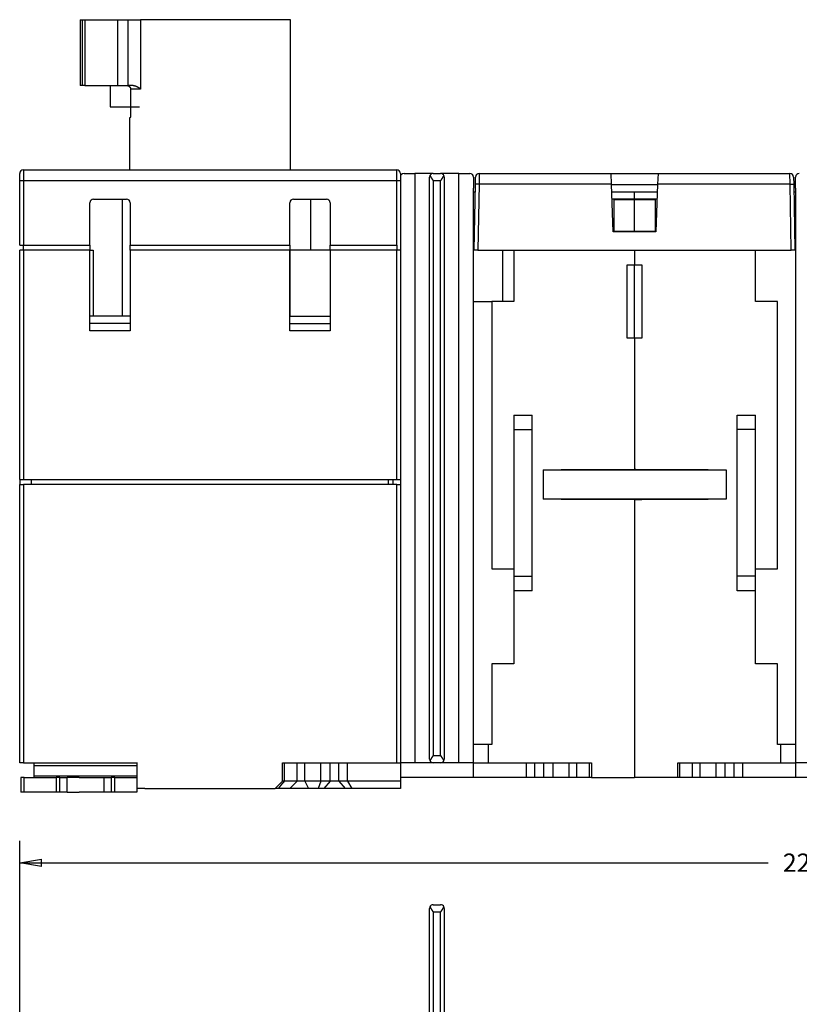
# Model space of a CAD drawing. Extents: x 75 to 589, y 12 to 402.
# Drawn here: x 267 to 374, y 267 to 402 of the extents above; entities that cross this region are included whole.
import ezdxf

# ---------------------------------------------------------------- set-up
doc = ezdxf.new("R2010")
doc.units = 0
doc.layers.add('204', color=7, linetype='CONTINUOUS')
doc.layers.add('5', color=7, linetype='CONTINUOUS')
doc.styles.get("Standard").update_dxf_attribs({"font": 'monotxt.shx'})
doc.dimstyles.new('DSTYLE1', dxfattribs={"dimtxt": 2.5, "dimasz": 3, "dimexe": 3, "dimexo": 0, "dimgap": 2, "dimtad": 0, "dimrnd": 0.1, "dimzin": 3, "dimcen": 0.09, "dimazin": 3, "dimtp": 1, "dimtm": 1, "dimtfac": 1, "dimtofl": 0, "dimtmove": 0, "dimatfit": 3})

# ---------------------------------------------------------------- blocks, each defined once
blk = doc.blocks.new('_AH1')
at = {"color": 0, "linetype": 'CONTINUOUS'}
for p, q in [((-1, 0.166667), (0, 0)), ((-1, 0.166667), (-1, -0.166667)), ((0, 0), (-1, -0.166667)), ((0, 0), (-1, 0))]:
    blk.add_line(p, q, dxfattribs=at)
blk = doc.blocks.new('*D3450')
at = {"layer": '5', "color": 1, "linetype": 'CONTINUOUS'}
for p, q in [((267.46493, 214.92235), (267.46493, 289.61623)), ((488.46493, 178.6939), (488.46493, 289.61623)), ((267.46493, 286.61623), (369.71493, 286.61623)), ((488.46493, 286.61623), (386.21493, 286.61623))]:
    blk.add_line(p, q, dxfattribs=at)
at = {"layer": '5', "color": 1, "xscale": 3, "yscale": 3, "zscale": 3, "rotation": 180}
blk.add_blockref('_AH1', (267.46493, 286.61623), dxfattribs=at)
at = {"layer": '5', "color": 1, "xscale": 3, "yscale": 3, "zscale": 3}
blk.add_blockref('_AH1', (488.46493, 286.61623), dxfattribs=at)
at = {"layer": '5', "color": 1, "linetype": 'CONTINUOUS'}
blk.add_text('221,0', height=2.5, dxfattribs=at).set_placement((371.71493, 285.36623))

msp = doc.modelspace()

# ---------------------------------------------------------------- linework, layer by layer
at = {"layer": '204', "color": 40, "linetype": 'CONTINUOUS'}
for p, q in [((275.71493, 401.76588), (276.04742, 401.76588)), ((275.71493, 401.76588), (275.71493, 392.76588)), ((276.04742, 401.76588), (276.35694, 401.76588)), ((276.04742, 392.76588), (276.04742, 401.76588)), ((276.35694, 401.76588), (280.81493, 401.76588)), ((276.35694, 401.76588), (276.35694, 392.76588)), ((280.81493, 401.76588), (282.26493, 401.76588)), ((280.81493, 401.76588), (280.81493, 392.76588)), ((282.26493, 401.76588), (283.98801, 401.76588)), ((282.26493, 392.76588), (282.26493, 401.76588)), ((304.46493, 401.76588), (283.98801, 401.76588)), ((283.98801, 401.76588), (283.98801, 392.26588)), ((304.46493, 381.26588), (304.46493, 401.76589)), ((276.04742, 392.76588), (275.71493, 392.76588)), ((276.35694, 392.76588), (276.04742, 392.76588)), ((276.35694, 392.76588), (280.81493, 392.76588)), ((279.81493, 392.76588), (279.81493, 389.86588)), ((280.81493, 392.76588), (282.26493, 392.76588)), ((282.98447, 392.76588), (282.26493, 392.76588)), ((282.61847, 392.26588), (282.61847, 388.86588)), ((283.98801, 392.26588), (282.61847, 392.26588)), ((279.81493, 389.86588), (282.61847, 389.86588)), ((279.81493, 389.86588), (283.81493, 389.86588)), ((282.54336, 388.36588), (282.46493, 388.36588)), ((282.46493, 388.36586), (282.46493, 381.26588)), ((267.46493, 379.76588), (267.46493, 380.76588)), ((267.96493, 381.26588), (318.96493, 381.26588)), ((267.96493, 381.26588), (267.96493, 379.76588)), ((318.96493, 379.76588), (318.96493, 381.26588)), ((319.46493, 380.76588), (319.46493, 379.76588)), ((319.96757, 380.76588), (321.46493, 380.76588)), ((323.96493, 380.76588), (321.46493, 380.76588)), ((321.46493, 380.76588), (321.46493, 300.26588)), ((323.96493, 380.76588), (324.96493, 380.76588)), ((327.46493, 380.76588), (324.96493, 380.76588)), ((327.46493, 380.76588), (328.96229, 380.76588)), ((327.46493, 300.26588), (327.46493, 380.76588)), ((330.23954, 380.76587), (330.22239, 379.29204)), ((330.23956, 380.76588), (348.26493, 380.76588)), ((348.3164, 379.29206), (348.2649, 380.76679)), ((348.26493, 380.76588), (354.66493, 380.76588)), ((354.66493, 380.76588), (354.61346, 379.29204)), ((354.66493, 380.76588), (372.6903, 380.76588)), ((372.70744, 379.29204), (372.69029, 380.76587)), ((267.46493, 370.96588), (267.46493, 379.76588)), ((267.96493, 379.76588), (267.46493, 379.76588)), ((318.96493, 379.76588), (267.96493, 379.76588)), ((267.96493, 379.76588), (267.96493, 370.96588)), ((318.96493, 370.96588), (318.96493, 379.76588)), ((319.46493, 379.76588), (318.96493, 379.76588)), ((319.46493, 379.76588), (319.46493, 370.96588)), ((323.46493, 300.76588), (323.46493, 380.26588)), ((323.96493, 379.76588), (323.96493, 301.26588)), ((324.96493, 379.76588), (323.96493, 379.76588)), ((324.96493, 301.26588), (324.96493, 379.76588)), ((325.46493, 380.26588), (325.46493, 300.76588)), ((329.46493, 380.26588), (329.46493, 378.76588)), ((329.56493, 370.26588), (329.72248, 379.29206)), ((329.72248, 379.29206), (329.73963, 380.27461)), ((330.22241, 379.29206), (330.06485, 370.26588)), ((348.3164, 379.29206), (330.22241, 379.29206)), ((348.54429, 372.76588), (348.3164, 379.29206)), ((354.61346, 379.29206), (354.38556, 372.76588)), ((372.70745, 379.29206), (354.61346, 379.29206)), ((372.865, 370.26588), (372.70745, 379.29206)), ((373.19023, 380.27461), (373.20738, 379.29206)), ((373.19559, 379.96588), (373.19561, 379.96588)), ((373.20738, 379.29206), (373.36493, 370.26588)), ((373.46493, 378.76588), (373.46493, 380.26588)), ((329.46493, 302.76588), (329.46493, 378.76588)), ((329.46493, 378.26588), (329.70458, 378.26588)), ((329.70457, 378.26588), (329.70458, 378.26588)), ((348.31731, 379.26588), (354.61255, 379.26588)), ((348.35222, 378.26588), (351.46493, 378.26588)), ((351.46493, 377.30335), (351.46493, 378.26588)), ((351.46493, 378.26588), (354.57761, 378.26588)), ((373.2253, 378.26588), (373.46493, 378.26588)), ((373.46493, 378.76588), (373.46493, 302.76588)), ((277.06493, 370.96588), (277.06493, 376.76588)), ((277.56493, 377.26588), (282.06493, 377.26588)), ((281.50775, 361.26588), (281.50775, 377.26588)), ((282.56493, 376.76588), (282.56493, 370.96588)), ((304.36493, 370.96588), (304.36493, 376.76588)), ((304.86493, 377.26588), (309.36493, 377.26588)), ((307.21493, 370.26588), (307.21493, 377.26587)), ((309.86493, 376.76588), (309.86493, 370.96588)), ((348.38584, 377.30335), (351.46493, 377.30335)), ((348.66493, 372.88068), (348.66493, 377.14851)), ((351.46493, 377.14851), (348.66493, 377.14851)), ((351.46493, 377.14851), (351.46493, 377.30335)), ((351.46493, 377.30335), (354.54401, 377.30335)), ((351.46493, 372.88068), (351.46493, 377.14851)), ((354.26493, 377.14851), (351.46493, 377.14851)), ((354.26493, 377.14851), (354.26493, 372.88068)), ((354.38556, 372.76588), (348.54429, 372.76588)), ((348.66493, 372.88068), (351.46493, 372.88068)), ((351.46493, 372.76589), (351.46493, 372.88068)), ((351.46493, 372.88068), (354.26493, 372.88068)), ((267.46493, 370.96588), (267.96493, 370.96588)), ((267.46493, 338.96588), (267.46493, 370.26588)), ((267.96493, 370.26588), (267.46493, 370.26588)), ((267.96493, 370.26588), (267.96493, 370.96588)), ((267.96493, 370.96588), (277.06493, 370.96588)), ((277.06493, 370.26588), (267.96493, 370.26588)), ((267.96493, 370.26588), (267.96493, 338.96588)), ((277.0649, 370.26588), (277.49277, 370.26588)), ((277.06493, 370.96588), (277.06493, 370.26588)), ((277.06493, 359.26588), (277.06493, 370.26588)), ((277.49277, 370.26588), (277.49277, 361.26588)), ((282.56493, 370.26588), (282.56493, 370.96588)), ((282.56493, 370.96588), (304.36493, 370.96588)), ((282.56493, 370.26588), (282.56493, 359.26588)), ((304.36493, 370.26588), (282.56493, 370.26588)), ((304.36493, 370.96588), (304.36493, 370.26588)), ((304.36493, 359.26588), (304.36493, 370.26588)), ((309.86493, 370.26588), (304.42725, 370.26588)), ((304.42725, 361.26588), (304.42725, 370.26588)), ((309.86493, 370.26588), (309.86493, 370.96588)), ((309.86493, 370.96588), (318.96493, 370.96588)), ((309.86493, 370.26588), (309.86493, 359.26588)), ((318.96493, 370.26588), (309.86493, 370.26588)), ((318.96493, 370.96588), (318.96493, 370.26588)), ((319.46493, 370.26588), (318.96493, 370.26588)), ((318.96493, 338.96588), (318.96493, 370.26588)), ((319.46493, 370.96588), (319.46493, 370.26588)), ((319.46493, 370.26588), (319.46493, 338.96588)), ((329.56495, 370.26588), (329.46493, 370.26588)), ((330.06485, 370.26588), (329.56508, 370.26588)), ((330.06485, 370.26588), (372.865, 370.26588)), ((333.46493, 363.26588), (333.46493, 370.26588)), ((334.96493, 370.26588), (334.96493, 363.26588)), ((351.46493, 370.26588), (351.46493, 368.26588)), ((367.96493, 363.26588), (367.96493, 370.26588)), ((373.36493, 370.26588), (372.865, 370.26588)), ((350.46493, 368.26588), (351.46493, 368.26588)), ((350.46493, 358.26588), (350.46493, 368.26588)), ((351.46493, 368.26588), (352.46493, 368.26588)), ((351.46493, 358.26588), (351.46493, 368.26585)), ((352.46493, 368.26588), (352.46493, 358.26588)), ((329.46493, 363.26588), (331.96495, 363.26588)), ((334.96493, 363.26588), (331.96493, 363.26588)), ((331.96493, 363.26588), (331.96493, 326.76588)), ((370.96493, 363.26588), (367.96493, 363.26588)), ((370.96493, 326.76588), (370.96493, 363.26588)), ((282.56492, 361.26588), (277.06493, 361.26588)), ((304.36491, 361.26588), (309.86493, 361.26588)), ((282.56492, 360.26588), (277.06493, 360.26588)), ((282.56493, 359.26588), (277.06493, 359.26588)), ((304.36493, 360.26588), (309.86493, 360.26588)), ((309.86493, 359.26588), (304.36493, 359.26588)), ((351.46493, 358.26588), (350.46493, 358.26588)), ((351.46493, 358.26588), (351.46493, 340.31588)), ((352.46493, 358.26588), (351.46493, 358.26588)), ((334.96493, 347.76588), (334.96493, 345.76588)), ((334.96493, 347.76588), (337.46493, 347.76588)), ((337.46493, 345.76588), (337.46493, 347.76588)), ((365.46493, 345.76588), (365.46493, 347.76588)), ((365.46493, 347.76588), (367.96493, 347.76588)), ((367.96493, 345.76588), (367.96493, 347.76588)), ((334.96493, 345.76588), (334.96493, 325.76588)), ((334.96493, 345.76588), (337.46493, 345.76588)), ((337.46493, 325.76588), (337.46493, 345.76588)), ((365.46493, 325.76588), (365.46493, 345.76588)), ((367.96493, 345.76588), (365.46493, 345.76588)), ((367.96493, 325.76588), (367.96493, 345.76588)), ((341.41493, 340.26588), (341.41493, 340.31588)), ((341.41493, 340.31588), (351.46493, 340.31588)), ((351.64992, 340.29702), (341.41493, 340.29702)), ((351.46493, 340.31588), (361.51493, 340.31588)), ((352.46493, 340.31588), (352.46493, 340.26588)), ((361.51493, 340.31588), (361.51493, 340.26588)), ((267.46493, 338.96588), (267.96493, 338.96588)), ((267.46493, 338.96588), (267.46493, 338.26588)), ((267.96493, 338.96588), (318.96493, 338.96588)), ((269.06493, 338.26588), (269.06493, 338.96589)), ((317.86493, 338.26588), (317.86493, 338.96589)), ((318.46493, 338.26588), (318.46493, 338.96589)), ((318.96493, 338.96588), (319.46493, 338.96588)), ((319.46493, 338.96588), (319.46493, 338.26588)), ((338.96493, 340.26588), (338.96493, 336.26588)), ((338.96493, 340.26588), (363.96493, 340.26588)), ((363.96493, 340.26588), (363.96493, 336.26588)), ((267.46493, 338.26588), (267.96493, 338.26588)), ((267.46493, 300.26588), (267.46493, 338.26588)), ((318.96493, 338.26588), (267.96493, 338.26588)), ((267.96493, 338.26588), (267.96493, 300.26588)), ((318.96493, 338.26588), (319.46493, 338.26588)), ((318.96493, 300.26588), (318.96493, 338.26588)), ((319.46493, 338.26588), (319.46493, 300.26588)), ((363.96493, 336.26588), (338.96493, 336.26588)), ((341.41493, 336.21588), (341.41493, 336.26588)), ((351.46493, 336.21631), (351.46493, 336.26587)), ((352.46493, 336.26587), (352.46493, 336.2167)), ((361.51493, 336.26587), (361.51493, 336.21588)), ((351.46493, 336.21588), (341.41493, 336.21588)), ((351.46493, 336.21631), (351.46493, 336.21588)), ((361.51493, 336.21588), (351.46493, 336.21588)), ((351.46493, 336.21588), (351.46493, 298.26588)), ((361.51493, 336.2167), (361.51493, 336.2167)), ((331.96493, 326.76588), (334.96493, 326.76588)), ((334.96493, 325.76588), (334.96493, 323.76588)), ((334.96493, 325.76588), (337.46493, 325.76588)), ((337.46493, 323.76588), (337.46493, 325.76588)), ((365.46493, 323.76588), (365.46493, 325.76588)), ((367.96493, 325.76588), (365.46493, 325.76588)), ((367.96493, 326.76588), (370.96493, 326.76588)), ((367.96493, 323.76588), (367.96493, 325.76588)), ((334.96493, 323.76588), (334.96493, 313.76588)), ((337.46493, 323.76588), (334.96493, 323.76588)), ((367.96493, 323.76588), (365.46493, 323.76588)), ((367.96493, 313.76588), (367.96493, 323.76588)), ((334.96493, 313.76588), (331.96493, 313.76588)), ((331.96493, 313.76588), (331.96493, 302.76588)), ((370.96493, 313.76588), (367.96493, 313.76588)), ((370.96493, 302.76588), (370.96493, 313.76588)), ((331.46493, 302.76588), (329.46493, 302.76588)), ((329.46493, 300.26588), (329.46493, 302.76588)), ((331.96493, 302.76588), (331.46493, 302.76588)), ((331.46493, 302.76588), (331.46493, 300.26588)), ((371.46493, 302.76588), (370.96493, 302.76588)), ((373.46493, 302.76588), (371.46493, 302.76588)), ((371.46493, 300.26588), (371.46493, 302.76588)), ((373.46493, 302.76588), (373.46493, 300.26588)), ((267.96493, 300.26588), (267.46493, 300.26588)), ((267.96493, 300.26588), (283.56493, 300.26588)), ((269.46493, 299.84911), (269.46493, 300.26588)), ((277.31374, 300.26588), (279.31455, 300.26588)), ((280.80054, 300.26588), (283.46493, 300.26588)), ((283.46493, 300.26588), (283.46493, 299.84911)), ((303.36493, 297.76588), (303.36493, 300.26588)), ((303.36493, 300.26588), (318.96493, 300.26588)), ((303.63708, 297.76588), (303.63708, 300.26588)), ((305.36493, 297.76588), (305.36493, 300.26588)), ((306.41493, 297.76588), (306.41493, 300.26588)), ((308.5982, 297.76588), (308.5982, 300.26588)), ((309.85871, 297.76588), (309.85871, 300.26588)), ((311.07115, 297.76588), (311.07115, 300.26588)), ((312.25471, 297.76588), (312.25471, 300.26588)), ((318.96493, 300.26588), (319.46493, 300.26588)), ((321.46493, 300.26588), (319.46493, 300.26588)), ((319.46493, 300.26588), (319.46493, 297.76588)), ((323.96493, 300.26588), (321.46493, 300.26588)), ((323.96493, 301.26588), (324.96493, 301.26588)), ((324.96493, 300.26588), (323.96493, 300.26588)), ((327.46493, 300.26588), (324.96493, 300.26588)), ((329.46493, 300.26588), (327.46493, 300.26588)), ((329.46493, 298.26588), (329.46493, 300.26588)), ((329.46493, 300.26588), (331.46493, 300.26588)), ((331.46493, 300.26588), (345.56493, 300.26588)), ((336.67514, 300.26588), (336.67514, 298.26588)), ((337.85871, 298.26588), (337.85871, 300.26588)), ((339.07115, 298.26588), (339.07115, 300.26588)), ((340.33166, 298.26588), (340.33166, 300.26588)), ((342.51493, 298.26588), (342.51493, 300.26588)), ((343.56493, 298.26588), (343.56493, 300.26588)), ((345.29278, 298.26588), (345.29278, 300.26588)), ((345.56493, 300.26588), (345.56493, 298.26588)), ((357.36493, 298.26588), (357.36493, 300.26588)), ((357.36493, 300.26588), (371.46493, 300.26588)), ((357.63708, 298.26588), (357.63708, 300.26588)), ((359.36493, 298.26588), (359.36493, 300.26588)), ((360.41493, 298.26588), (360.41493, 300.26588)), ((362.5982, 298.26588), (362.5982, 300.26588)), ((363.85871, 298.26588), (363.85871, 300.26588)), ((365.07115, 298.26588), (365.07115, 300.26588)), ((366.25471, 298.26588), (366.25471, 300.26588)), ((371.46493, 300.26588), (373.46493, 300.26588)), ((375.46493, 300.26588), (373.46493, 300.26588)), ((373.46493, 300.26588), (373.46493, 298.26588)), ((269.46493, 298.47427), (269.46493, 299.84911)), ((272.35225, 299.84911), (269.46493, 299.84911)), ((278.4346, 299.84911), (272.35225, 299.84911)), ((283.46493, 299.84911), (278.43461, 299.84911)), ((283.46493, 299.84911), (283.46493, 298.47427)), ((267.62674, 298.26588), (267.62674, 296.26588)), ((268.0612, 298.26588), (267.62674, 298.26588)), ((268.0612, 296.26588), (268.0612, 298.26588)), ((268.0612, 298.26588), (270.34213, 298.26588)), ((269.46493, 298.26588), (269.46493, 298.47427)), ((269.46493, 298.47427), (270.98065, 298.47427)), ((270.34156, 298.26588), (272.46493, 298.26588)), ((270.98065, 298.47427), (277.06299, 298.47427)), ((272.96493, 298.26588), (272.46493, 298.26588)), ((272.46493, 298.26588), (272.46493, 296.26588)), ((272.96493, 298.26588), (273.96493, 298.26588)), ((272.96493, 296.26588), (272.96493, 298.26588)), ((273.96493, 296.26588), (273.96493, 298.26588)), ((275.59715, 298.26588), (273.96495, 298.26588)), ((275.59715, 298.26588), (278.96493, 298.26588)), ((277.063, 298.47427), (283.46493, 298.47427)), ((278.96493, 298.26588), (278.96493, 296.26588)), ((278.96493, 298.26588), (279.96493, 298.26588)), ((280.46493, 298.26588), (279.96493, 298.26588)), ((279.96493, 298.26588), (279.96493, 296.26588)), ((280.46493, 298.26588), (283.46493, 298.26588)), ((280.46493, 296.26588), (280.46493, 298.26588)), ((283.46493, 298.47427), (283.46493, 298.26588)), ((283.46493, 298.26588), (283.46493, 296.26588)), ((302.36493, 296.76588), (303.36493, 297.76588)), ((303.63708, 297.76588), (303.36494, 297.76588)), ((305.36493, 297.76588), (303.63708, 297.76588)), ((305.36493, 297.76588), (304.36493, 296.76588)), ((306.41493, 297.76588), (305.36493, 297.76588)), ((308.5982, 297.76588), (306.41493, 297.76588)), ((306.41493, 297.76588), (306.91493, 296.76588)), ((308.5982, 297.76588), (308.23217, 296.76588)), ((309.85871, 297.76588), (308.5982, 297.76588)), ((309.85871, 297.76588), (308.99269, 296.76588)), ((311.07115, 297.76588), (309.85871, 297.76588)), ((312.25471, 297.76588), (311.07115, 297.76588)), ((311.07115, 297.76588), (311.93717, 296.76588)), ((319.46493, 297.76588), (312.25471, 297.76588)), ((312.25471, 297.76588), (312.83206, 296.76588)), ((329.46493, 298.26588), (319.46493, 298.26588)), ((319.46493, 297.76588), (319.46493, 296.76588)), ((336.67514, 298.26588), (329.46493, 298.26588)), ((337.85871, 298.26588), (336.67514, 298.26588)), ((339.07115, 298.26588), (337.85871, 298.26588)), ((340.33166, 298.26588), (339.07115, 298.26588)), ((342.51493, 298.26588), (340.33166, 298.26588)), ((343.56493, 298.26588), (342.51493, 298.26588)), ((345.29278, 298.26588), (343.56493, 298.26588)), ((345.56491, 298.26588), (345.29278, 298.26588)), ((345.56493, 298.26588), (351.46493, 298.26588)), ((357.36493, 298.26588), (351.46493, 298.26588)), ((357.63708, 298.26588), (357.36493, 298.26588)), ((359.36493, 298.26588), (357.63708, 298.26588)), ((360.41493, 298.26588), (359.36493, 298.26588)), ((362.5982, 298.26588), (360.41493, 298.26588)), ((363.85871, 298.26588), (362.5982, 298.26588)), ((365.07115, 298.26588), (363.85871, 298.26588)), ((366.25471, 298.26588), (365.07115, 298.26588)), ((373.46493, 298.26588), (366.25471, 298.26588)), ((383.46493, 298.26588), (373.46493, 298.26588)), ((268.0612, 296.26588), (267.62674, 296.26588)), ((270.34156, 296.26588), (268.0612, 296.26588)), ((272.46493, 296.26588), (270.34156, 296.26588)), ((272.96493, 296.26588), (272.46493, 296.26588)), ((273.96493, 296.26588), (272.96493, 296.26588)), ((273.96495, 296.26588), (275.58712, 296.26588)), ((278.96493, 296.26588), (275.58046, 296.26588)), ((279.96493, 296.26588), (278.96493, 296.26588)), ((280.46493, 296.26588), (279.96493, 296.26588)), ((283.46493, 296.26588), (280.46493, 296.26588)), ((284.13012, 296.76588), (283.46492, 296.76588)), ((284.56493, 296.76588), (284.13012, 296.76588)), ((284.56493, 296.76588), (302.36493, 296.76588)), ((302.79974, 296.76588), (302.36493, 296.76588)), ((304.36493, 296.76588), (302.79975, 296.76588)), ((306.91493, 296.76588), (304.36493, 296.76588)), ((308.23217, 296.76588), (306.91493, 296.76588)), ((308.99269, 296.76588), (308.23217, 296.76588)), ((311.93717, 296.76588), (308.99269, 296.76588)), ((312.83206, 296.76588), (311.93717, 296.76588)), ((319.46493, 296.76588), (312.83206, 296.76588)), ((323.46493, 230.87235), (323.46493, 280.37235)), ((323.96493, 280.87235), (324.96493, 280.87235)), ((324.96493, 279.87235), (323.96493, 279.87235)), ((323.96493, 279.87235), (323.96493, 230.87235)), ((324.96493, 230.87235), (324.96493, 279.87235)), ((325.46493, 280.37235), (325.46493, 230.87235))]:
    msp.add_line(p, q, dxfattribs=at)
for points in [[(282.13565, 392.76587), (282.15576, 392.76544, -0.010169036), (282.17564, 392.76419, -0.010466926), (282.19528, 392.76211, -0.010561098), (282.21467, 392.75923, -0.010441139), (282.23379, 392.75556, -0.010393454), (282.25263, 392.75114, -0.010350021), (282.27116, 392.74595, -0.010311526), (282.28938, 392.74004, -0.010234213), (282.30727, 392.7334, -0.010177067), (282.32482, 392.72608, -0.010098668), (282.342, 392.71806, -0.010036081), (282.35882, 392.70939, -0.009955873), (282.37524, 392.70006, -0.0098913572), (282.39127, 392.69011, -0.0098154668), (282.40688, 392.67953, -0.0097539061), (282.42206, 392.66837, -0.0096861853), (282.43678, 392.65662, -0.0096309076), (282.45106, 392.64431, -0.0095739013), (282.46484, 392.63145, -0.0095284433), (282.47815, 392.61808, -0.0094865167), (282.49094, 392.60418, -0.0094496689), (282.50322, 392.5898, -0.009416161), (282.51495, 392.57493, -0.0093997472), (282.52615, 392.55961, -0.0094033267), (282.53677, 392.54384, -0.009368382), (282.54683, 392.52765, -0.0093102683), (282.55627, 392.51106, -0.0093936473), (282.56512, 392.49406, -0.0096075107), (282.57334, 392.47665, -0.009333759), (282.58093, 392.45897, -0.008710811), (282.58785, 392.44107, -0.0096748654), (282.59413, 392.42252, -0.011657522), (282.59973, 392.40319, -0.0087719849), (282.6046, 392.38485, -0.0027807839), (282.60867, 392.36811, -0.01261007), (282.61222, 392.34609, -0.021927681), (282.61549, 392.31152, -0.010536256), (282.61845, 392.26586, -0.005474738)], [(282.98445, 392.76587), (283.01147, 392.76543, -0.0073112148), (283.03826, 392.76419, -0.00758331), (283.06479, 392.76214, -0.0075501787), (283.09108, 392.75934, -0.0071618673), (283.1171, 392.7558, -0.006893326), (283.14287, 392.7516, -0.0066477086), (283.16837, 392.74674, -0.0064168653), (283.19362, 392.74127, -0.0061185292), (283.21858, 392.73522, -0.0058648243), (283.24328, 392.72865, -0.0055706928), (283.26769, 392.72156, -0.005316322), (283.29183, 392.71401, -0.0050182174), (283.31568, 392.70603, -0.0047612384), (283.33924, 392.69766, -0.0044618121), (283.36251, 392.68893, -0.0042089296), (283.38549, 392.67989, -0.0039199392), (283.40816, 392.67055, -0.0036556644), (283.43054, 392.66098, -0.0033303557), (283.4526, 392.65119, -0.0031275587), (283.47436, 392.64122, -0.0029773458), (283.49581, 392.63109, -0.0029511439), (283.51695, 392.62079, -0.0030250832), (283.53778, 392.61031, -0.0030800499), (283.55831, 392.59967, -0.0031120957), (283.57853, 392.58886, -0.0031529591), (283.59845, 392.57789, -0.0031951403), (283.61806, 392.56675, -0.0032388726), (283.63738, 392.55545, -0.0032774834), (283.65639, 392.54397, -0.0033197172), (283.67511, 392.53234, -0.00335861), (283.69352, 392.52054, -0.0033991114), (283.71164, 392.50858, -0.0034343433), (283.72945, 392.49645, -0.003476357), (283.74698, 392.48416, -0.003517911), (283.76421, 392.47171, -0.0035473273), (283.78115, 392.4591, -0.0035593224), (283.79778, 392.44633, -0.0036251498), (283.81414, 392.43339, -0.0037295576), (283.83023, 392.42026, -0.0036593984), (283.84598, 392.40704, -0.0034464269), (283.86135, 392.39375, -0.0038269813), (283.87666, 392.38006, -0.004588742), (283.89198, 392.36586, -0.003524701), (283.9062, 392.35245, -0.0012406951), (283.91891, 392.34024, -0.004984419), (283.9346, 392.3242, -0.0086684553), (283.95795, 392.29906, -0.0042949669), (283.98804, 392.26586, -0.0022931786)], [(282.61845, 388.86588), (282.61842, 388.84912, -0.001091676), (282.61831, 388.83248, -0.0011106243), (282.61813, 388.81598, -0.001127624), (282.61787, 388.79962, -0.0011435877), (282.61754, 388.78342, -0.0011642692), (282.61714, 388.76739, -0.0011869109), (282.61667, 388.75153, -0.0012134068), (282.61613, 388.73585, -0.0012419989), (282.61551, 388.72038, -0.0012751512), (282.61483, 388.70511, -0.0013109018), (282.61407, 388.69006, -0.0013518579), (282.61324, 388.67522, -0.0013961388), (282.61234, 388.66063, -0.0014465138), (282.61137, 388.64629, -0.0015010767), (282.61033, 388.6322, -0.0015629636), (282.60922, 388.61837, -0.0016302398), (282.60804, 388.60483, -0.0017063682), (282.6068, 388.59156, -0.0017893064), (282.60548, 388.5786, -0.0018837359), (282.6041, 388.56594, -0.0019876016), (282.60264, 388.5536, -0.002104324), (282.60112, 388.54159, -0.002231133), (282.59953, 388.52991, -0.0023823821), (282.59788, 388.51857, -0.0025573573), (282.59616, 388.5076, -0.0027251684), (282.59437, 388.49699, -0.0028710259), (282.59252, 388.48675, -0.003015426), (282.59061, 388.47689, -0.0031236122), (282.58865, 388.46741, -0.0032785359), (282.58664, 388.45832, -0.003443956), (282.58459, 388.44962, -0.0036561209), (282.5825, 388.44132, -0.0038747902), (282.58037, 388.43342, -0.0041630403), (282.57821, 388.42593, -0.0044788357), (282.57603, 388.41886, -0.0048684666), (282.57383, 388.4122, -0.0052791647), (282.57161, 388.40597, -0.005889332), (282.56938, 388.40016, -0.0066737238), (282.56713, 388.39479, -0.0073649626), (282.5649, 388.38986, -0.0077986924), (282.56267, 388.38538, -0.0098518249), (282.56043, 388.38133, -0.013949662), (282.55814, 388.37774, -0.013096356), (282.556, 388.37463, -0.00513438), (282.55407, 388.37204, -0.023050753), (282.55165, 388.36979, -0.061966337), (282.54804, 388.36773, -0.045365443), (282.54336, 388.36586, -0.028211998)], [(323.51175, 380.47718), (323.51758, 380.46497, 0.0030584611), (323.52366, 380.45261, 0.0030285608), (323.53, 380.44011, 0.0028498634), (323.53658, 380.42746, 0.0025305552), (323.5434, 380.41468, 0.0022865179), (323.55043, 380.40176, 0.0020756856), (323.55767, 380.38871, 0.0018828259), (323.5651, 380.37553, 0.0016778547), (323.57271, 380.36223, 0.0015011558), (323.58049, 380.34882, 0.0013203987), (323.58844, 380.33528, 0.0011628764), (323.59652, 380.32163, 0.0009972733), (323.60474, 380.30788, 0.0008527936), (323.61308, 380.29402, 0.000698237), (323.62154, 380.28006, 0.000567025), (323.63009, 380.266, 0.0004286963), (323.63872, 380.25184, 0.0002970719), (323.64743, 380.2376, 0.0001402843), (323.65619, 380.22327, 0.0000638802), (323.66501, 380.20886, 0.0000465981), (323.67389, 380.19437, 0.0000812942), (323.68281, 380.17981, 0.0001757616), (323.6918, 380.16519, 0.000247881), (323.70084, 380.1505, 0.000317169), (323.70995, 380.13576, 0.0003800592), (323.71912, 380.12097, 0.0004537236), (323.72836, 380.10614, 0.0005172191), (323.73767, 380.09127, 0.0005882346), (323.74705, 380.07636, 0.0006504219), (323.7565, 380.06143, 0.0007212896), (323.76603, 380.04648, 0.0007826297), (323.77564, 380.03152, 0.0008519572), (323.78533, 380.01654, 0.0009142666), (323.79511, 380.00156, 0.000986964), (323.80497, 379.98658, 0.0010443784), (323.81492, 379.97161, 0.0011044982), (323.82496, 379.95666, 0.0011795407), (323.8351, 379.94171, 0.0012839202), (323.84535, 379.92677, 0.0012978278), (323.85566, 379.91191, 0.0012537646), (323.866, 379.89717, 0.001480861), (323.87662, 379.88225, 0.001908559), (323.88762, 379.86703, 0.0014486381), (323.89801, 379.85277, 0.0003760919), (323.90745, 379.8399, 0.0022689073), (323.91984, 379.82352, 0.0042061956), (323.93927, 379.79852, 0.0020711922), (323.96491, 379.7659, 0.0010793077)], [(324.96494, 379.7659), (324.97639, 379.78019, 0.0019495357), (324.98772, 379.79455, 0.0019850261), (324.99892, 379.809, 0.0019552611), (325.01001, 379.82352, 0.0018529656), (325.02098, 379.83812, 0.0017788034), (325.03184, 379.85277, 0.001712538), (325.04259, 379.86748, 0.0016508298), (325.05323, 379.88225, 0.0015767469), (325.06376, 379.89706, 0.0015130428), (325.0742, 379.91191, 0.0014420191), (325.08453, 379.9268, 0.0013797912), (325.09476, 379.94171, 0.0013088937), (325.10489, 379.95665, 0.0012470637), (325.11494, 379.97161, 0.0011768066), (325.12489, 379.98658, 0.0011154142), (325.13475, 380.00156, 0.001045415), (325.14452, 380.01654, 0.0009841857), (325.15422, 380.03152, 0.0009142502), (325.16383, 380.04648, 0.00085297), (325.17336, 380.06143, 0.000782861), (325.18281, 380.07636, 0.000721227), (325.19219, 380.09127, 0.0006505534), (325.2015, 380.10614, 0.0005884271), (325.21074, 380.12097, 0.0005173379), (325.21991, 380.13576, 0.0004538119), (325.22901, 380.1505, 0.0003801559), (325.23806, 380.16519, 0.0003172442), (325.24704, 380.17981, 0.0002478997), (325.25597, 380.19437, 0.0001758117), (325.26484, 380.20886, 0.0000814718), (325.27366, 380.22327, 0.0000465781), (325.28243, 380.2376, 0.0000632813), (325.29114, 380.25184, 0.0001405249), (325.29977, 380.266, 0.0002997811), (325.30832, 380.28006, 0.0004283543), (325.31677, 380.29402, 0.0005576289), (325.32511, 380.30787, 0.0007010838), (325.33333, 380.32163, 0.0008899444), (325.34143, 380.3353, 0.0009883407), (325.34936, 380.34882, 0.0010294623), (325.3571, 380.36213, 0.0013588872), (325.36476, 380.37553, 0.0019606426), (325.37238, 380.3891, 0.0015433792), (325.37943, 380.40176, 0.0002926434), (325.38572, 380.41315, 0.0027167117), (325.39327, 380.42746, 0.0056541642), (325.40421, 380.4491, 0.0029714412), (325.4181, 380.47718, 0.0015782778)], [(330.22239, 379.29204), (330.19857, 379.29244, 0.0002240754), (330.17444, 379.29283, 0.0002137658), (330.14996, 379.29321, 0.0002125951), (330.12525, 379.29357, 0.000224744), (330.1004, 379.29391, 0.0002338057), (330.07554, 379.29422, 0.0002427559), (330.05074, 379.29451, 0.0002527923), (330.02614, 379.29477, 0.0002666964), (330.00184, 379.295, 0.0002817064), (329.97796, 379.2952, 0.0002999071), (329.95463, 379.29536, 0.0003208337), (329.93194, 379.29549, 0.0003458211), (329.91004, 379.29558, 0.0003761123), (329.889, 379.29564, 0.000412139), (329.86897, 379.29566, 0.00045564), (329.84999, 379.29564, 0.0005051641), (329.8322, 379.29558, 0.000575763), (329.81561, 379.29549, 0.0006675448), (329.80035, 379.29536, 0.0007626503), (329.7864, 379.2952, 0.0008433757), (329.77387, 379.295, 0.00109557), (329.76268, 379.29477, 0.0015952661), (329.75291, 379.29449, 0.001675895), (329.74459, 379.29422, 0.000881844), (329.7378, 379.29396, 0.0032313968), (329.73205, 379.29357, 0.011401039), (329.72694, 379.29292, 0.016402681), (329.72249, 379.29204, 0.019729854)], [(372.70744, 379.29204), (372.73126, 379.29244, -0.0002240759), (372.75539, 379.29283, -0.0002137649), (372.77987, 379.29321, -0.000212593), (372.80459, 379.29357, -0.0002247401), (372.82943, 379.29391, -0.0002338001), (372.8543, 379.29422, -0.0002427484), (372.8791, 379.29451, -0.0002527828), (372.90371, 379.29477, -0.0002666843), (372.928, 379.295, -0.0002816913), (372.95189, 379.2952, -0.0002998886), (372.97522, 379.29536, -0.0003208109), (372.99791, 379.29549, -0.0003457932), (373.01981, 379.29558, -0.0003760779), (373.04085, 379.29564, -0.0004120966), (373.06089, 379.29566, -0.0004555871), (373.07987, 379.29564, -0.0005050987), (373.09766, 379.29558, -0.000575679), (373.11425, 379.29549, -0.0006674357), (373.12952, 379.29536, -0.0007625092), (373.14347, 379.2952, -0.0008432002), (373.15601, 379.295, -0.0010953112), (373.16719, 379.29477, -0.0015948282), (373.17696, 379.29449, -0.0016753484), (373.18529, 379.29422, -0.0008815238), (373.19208, 379.29396, -0.0032300829), (373.19783, 379.29357, -0.011394074), (373.20295, 379.29292, -0.016385758), (373.20739, 379.29204, -0.019700033)], [(351.6499, 340.29701), (351.64776, 340.29746, -0.000335), (351.64563, 340.29791, -0.0003376269), (351.64351, 340.29836, -0.0003403093), (351.6414, 340.29882, -0.0003428274), (351.6393, 340.29927, -0.0003455269), (351.63721, 340.29973, -0.00034816), (351.63512, 340.30019, -0.0003509483), (351.63305, 340.30065, -0.000353645), (351.63098, 340.30111, -0.000356508), (351.62893, 340.30157, -0.000359284), (351.62688, 340.30203, -0.0003622286), (351.62484, 340.30249, -0.0003650838), (351.62281, 340.30296, -0.0003681113), (351.62079, 340.30342, -0.0003710477), (351.61878, 340.30389, -0.000374164), (351.61678, 340.30435, -0.0003771911), (351.61478, 340.30482, -0.00038039), (351.6128, 340.30529, -0.0003834858), (351.61082, 340.30576, -0.000386805), (351.60886, 340.30623, -0.0003900653), (351.6069, 340.30671, -0.0003933822), (351.60496, 340.30718, -0.0003964766), (351.60302, 340.30765, -0.0004002527), (351.60109, 340.30813, -0.0004043738), (351.59917, 340.30861, -0.0004069709), (351.59726, 340.30908, -0.000407954), (351.59536, 340.30956, -0.0004151841), (351.59347, 340.31004, -0.0004273243), (351.59158, 340.31052, -0.0004190449), (351.58971, 340.31101, -0.0003946009), (351.58786, 340.31148, -0.0004393244), (351.58599, 340.31197, -0.0005289168), (351.58409, 340.31247, -0.0004058184), (351.58231, 340.31294, -0.0001401834), (351.58071, 340.31337, -0.00057846), (351.57867, 340.31392, -0.001013576), (351.57556, 340.31477, -0.0005036997), (351.5715, 340.31588, -0.00026894)], [(352.41491, 340.26589), (352.39307, 340.26655, 0.0009533647), (352.37126, 340.26713, 0.0009976729), (352.34948, 340.26762, 0.0009603268), (352.32774, 340.26803, 0.0008317954), (352.30605, 340.26837, 0.0007383276), (352.28442, 340.26865, 0.0006544023), (352.26286, 340.26887, 0.000575685), (352.24137, 340.26905, 0.0004805288), (352.21998, 340.26919, 0.000397567), (352.19868, 340.2693, 0.0003041814), (352.17748, 340.26938, 0.000220669), (352.1564, 340.26946, 0.0001245692), (352.13545, 340.26952, 0.000038342), (352.11462, 340.26958, -0.0000606231), (352.09394, 340.26966, -0.000150372), (352.07341, 340.26974, -0.0002536301), (352.05304, 340.26986, -0.0003481826), (352.03284, 340.27, -0.0004569052), (352.01282, 340.27019, -0.000557785), (351.99298, 340.27042, -0.0006739016), (351.97334, 340.2707, -0.0007822456), (351.95391, 340.27105, -0.0009060231), (351.9347, 340.27147, -0.0010257419), (351.91571, 340.27197, -0.0011650669), (351.89695, 340.27256, -0.0012907531), (351.87843, 340.27324, -0.0014261353), (351.86018, 340.27402, -0.0015899319), (351.84217, 340.27491, -0.0018061244), (351.82442, 340.27592, -0.0019007062), (351.80699, 340.27705, -0.0019039972), (351.78995, 340.2783, -0.0023422202), (351.77297, 340.27973, -0.0031625388), (351.75597, 340.28137, -0.0025093571), (351.74018, 340.283, -0.0006576101), (351.72605, 340.28454, -0.004116313), (351.70868, 340.28693, -0.0082916217), (351.68297, 340.29115, -0.0043975882), (351.6499, 340.29701, -0.0023729587)], [(351.52342, 336.26588), (351.53045, 336.26372, 0.0060160527), (351.53786, 336.26162, 0.0055342761), (351.54566, 336.2596, 0.0050051568), (351.55384, 336.25764, 0.0044665783), (351.56241, 336.25574, 0.004009551), (351.57136, 336.2539, 0.003625701), (351.58069, 336.25212, 0.003278148), (351.5904, 336.25039, 0.00296498), (351.60049, 336.24871, 0.0026844848), (351.61095, 336.24708, 0.0024303459), (351.62178, 336.24549, 0.0022101793), (351.63299, 336.24395, 0.0020181056), (351.64456, 336.24245, 0.0018645084), (351.65649, 336.24098, 0.0017484588), (351.66877, 336.23957, 0.0016403311), (351.68139, 336.23819, 0.0015432809), (351.69435, 336.23686, 0.0014552788), (351.70762, 336.23556, 0.0013785456), (351.72122, 336.23432, 0.0013078271), (351.73511, 336.23311, 0.0012452367), (351.74931, 336.23195, 0.0011874466), (351.76379, 336.23084, 0.001136337), (351.77856, 336.22977, 0.001088869), (351.7936, 336.22874, 0.001046786), (351.80891, 336.22776, 0.0010076), (351.82446, 336.22683, 0.0009729542), (351.84027, 336.22594, 0.0009403741), (351.85631, 336.2251, 0.0009114053), (351.87259, 336.22431, 0.0008848316), (351.88908, 336.22356, 0.0008622554), (351.90579, 336.22286, 0.000838454), (351.9227, 336.22221, 0.0008145662), (351.93981, 336.2216, 0.000780026), (351.95711, 336.22105, 0.0007322978), (351.97461, 336.22053, 0.000690379), (351.99229, 336.22006, 0.0006487362), (352.01016, 336.21963, 0.0006109448), (352.02821, 336.21923, 0.000571716), (352.04644, 336.21888, 0.000536616), (352.06484, 336.21855, 0.0005002956), (352.08342, 336.21827, 0.000467706), (352.10216, 336.21801, 0.0004335737), (352.12107, 336.21778, 0.0004034012), (352.14015, 336.21758, 0.0003717822), (352.15939, 336.21741, 0.000342926), (352.17877, 336.21725, 0.0003119504), (352.19831, 336.21713, 0.0002866496), (352.21801, 336.21702, 0.0002604954), (352.2379, 336.21693, 0.0002315889), (352.25784, 336.21686, 0.0001987736), (352.2778, 336.2168, 0.0001846073), (352.29824, 336.21676, 0.0001707307), (352.31931, 336.21673, 0.0001264287), (352.33917, 336.21671, 0.000079718), (352.35719, 336.21669, 0.0001050861), (352.38061, 336.21669, 0.000083745), (352.41704, 336.21668, 0.0000344629), (352.46495, 336.21668, 0.0000230147)], [(323.96491, 301.2659), (323.95346, 301.25161, 0.001947025), (323.94213, 301.23724, 0.0019824973), (323.93093, 301.22279, 0.0019527989), (323.91984, 301.20826, 0.0018506571), (323.90887, 301.19367, 0.001776612), (323.89801, 301.17901, 0.0017104504), (323.88726, 301.16429, 0.0016488393), (323.87662, 301.14953, 0.0015748652), (323.86609, 301.13472, 0.001511256), (323.85566, 301.11986, 0.001440333), (323.84533, 301.10497, 0.001378194), (323.8351, 301.09006, 0.0013073924), (323.82496, 301.07511, 0.0012456468), (323.81492, 301.06015, 0.0011754809), (323.80497, 301.04518, 0.0011141686), (323.79511, 301.0302, 0.0010442564), (323.78533, 301.01522, 0.0009831034), (323.77564, 301.00025, 0.0009132518), (323.76603, 300.98528, 0.0008520447), (323.7565, 300.97033, 0.0007820164), (323.74705, 300.9554, 0.000720453), (323.73767, 300.9405, 0.0006498582), (323.72836, 300.92562, 0.0005878006), (323.71912, 300.91079, 0.0005167879), (323.70995, 300.896, 0.0004533303), (323.70084, 300.88126, 0.0003797532), (323.6918, 300.86657, 0.000316906), (323.68281, 300.85195, 0.0002476283), (323.67389, 300.83739, 0.0001756209), (323.66501, 300.8229, 0.0000813968), (323.65619, 300.80849, 0.000046504), (323.64743, 300.79416, 0.000063091), (323.63872, 300.77992, 0.0001401002), (323.63009, 300.76576, 0.0002989421), (323.62154, 300.7517, 0.0004271782), (323.61308, 300.73774, 0.0005561101), (323.60475, 300.72389, 0.0006991924), (323.59652, 300.71013, 0.0008875703), (323.58842, 300.69646, 0.000985733), (323.58049, 300.68295, 0.0010267752), (323.57276, 300.66963, 0.0013553877), (323.5651, 300.65623, 0.0019556846), (323.55748, 300.64267, 0.0015395552), (323.55043, 300.63001, 0.0002919199), (323.54414, 300.61863, 0.002710119), (323.53658, 300.60432, 0.0056411554), (323.52565, 300.58269, 0.002964975), (323.51175, 300.55462, 0.0015749377)], [(325.4181, 300.55462), (325.41228, 300.56682, 0.0030563272), (325.4062, 300.57918, 0.0030261547), (325.39986, 300.59168, 0.00284732), (325.39327, 300.60432, 0.0025280806), (325.38646, 300.6171, 0.002284101), (325.37943, 300.63001, 0.0020733489), (325.37219, 300.64306, 0.001880584), (325.36476, 300.65623, 0.0016757627), (325.35715, 300.66953, 0.0014992059), (325.34936, 300.68295, 0.0013186241), (325.34142, 300.69648, 0.0011612657), (325.33333, 300.71013, 0.0009958567), (325.32511, 300.72388, 0.0008515543), (325.31677, 300.73774, 0.0006972021), (325.30832, 300.75171, 0.0005661703), (325.29977, 300.76576, 0.0004280412), (325.29114, 300.77992, 0.000296607), (325.28243, 300.79416, 0.0001400468), (325.27366, 300.80849, 0.0000637726), (325.26484, 300.8229, 0.0000465564), (325.25597, 300.83739, 0.0000812523), (325.24704, 300.85195, 0.0001756542), (325.23806, 300.86657, 0.0002477281), (325.22901, 300.88126, 0.0003169778), (325.21991, 300.896, 0.0003798309), (325.21074, 300.91079, 0.0004534491), (325.2015, 300.92562, 0.000516904), (325.19219, 300.9405, 0.0005878736), (325.18281, 300.9554, 0.0006500188), (325.17336, 300.97033, 0.0007208376), (325.16382, 300.98528, 0.000782133), (325.15422, 301.00025, 0.0008514092), (325.14452, 301.01522, 0.0009136697), (325.13475, 301.0302, 0.0009863094), (325.12488, 301.04518, 0.0010436741), (325.11494, 301.06015, 0.0011037406), (325.1049, 301.07511, 0.0011787164), (325.09476, 301.09006, 0.0012830062), (325.0845, 301.105, 0.0012968849), (325.0742, 301.11986, 0.0012528366), (325.06386, 301.1346, 0.0014797433), (325.05323, 301.14953, 0.0019070844), (325.04223, 301.16475, 0.00144749), (325.03184, 301.17901, 0.0003757898), (325.0224, 301.19188, 0.0022670682), (325.01001, 301.20826, 0.0042026282), (324.99059, 301.23327, 0.0020693659), (324.96494, 301.2659, 0.0010783396)], [(303.63709, 297.7659), (303.6201, 297.74595, -0.0003379987), (303.60306, 297.72602, -0.0003534214), (303.58599, 297.7061, -0.000337481), (303.56888, 297.68618, -0.0002864544), (303.55174, 297.66628, -0.0002487628), (303.53458, 297.64638, -0.000214823), (303.51739, 297.62649, -0.0001828867), (303.50019, 297.6066, -0.000144848), (303.48297, 297.58672, -0.0001116372), (303.46573, 297.56684, -0.0000747828), (303.4485, 297.54696, -0.0000420038), (303.43126, 297.52708, -0.000004923), (303.41402, 297.50721, 0.0000279296), (303.39679, 297.48733, 0.000064954), (303.37956, 297.46745, 0.000097825), (303.36235, 297.44757, 0.0001349378), (303.34516, 297.42768, 0.0001679157), (303.32799, 297.40779, 0.000205158), (303.31085, 297.38789, 0.0002382886), (303.29373, 297.36798, 0.0002757092), (303.27665, 297.34807, 0.000309073), (303.2596, 297.32814, 0.0003467918), (303.2426, 297.30821, 0.0003803641), (303.22564, 297.28826, 0.0004181921), (303.20874, 297.2683, 0.0004523536), (303.19188, 297.24833, 0.000491328), (303.17509, 297.22835, 0.0005248571), (303.15835, 297.20835, 0.0005611564), (303.14168, 297.18833, 0.0005991669), (303.12508, 297.16829, 0.000648208), (303.10856, 297.14824, 0.0006671016), (303.09211, 297.12817, 0.0006598599), (303.07573, 297.10808, 0.0006155732), (303.05941, 297.08797, 0.0005218061), (303.04315, 297.06784, 0.000445361), (303.02693, 297.04771, 0.0003671252), (303.01076, 297.02758, 0.0002934658), (302.9946, 297.00742, 0.0002040944), (302.97843, 296.98723, 0.0001368509), (302.96234, 296.96711, 0.000077075), (302.94635, 296.94712, -0.0000271218), (302.93009, 296.9268, -0.0001965588), (302.91343, 296.90601, -0.0001535767), (302.89778, 296.8865, 0.0000792473), (302.88362, 296.86886, -0.0004703717), (302.86533, 296.84623, -0.0011478839), (302.83698, 296.81142, -0.000580367), (302.79975, 296.76586, -0.000288966)], [(323.51176, 280.58365), (323.51759, 280.57144, 0.0030621776), (323.52366, 280.55908, 0.0030321949), (323.53001, 280.54658, 0.002853238), (323.53659, 280.53393, 0.0025335163), (323.5434, 280.52115, 0.0022891627), (323.55043, 280.50823, 0.0020780616), (323.55767, 280.49518, 0.0018849591), (323.5651, 280.482, 0.001679739), (323.57271, 280.4687, 0.0015028276), (323.58049, 280.45529, 0.001321859), (323.58844, 280.44175, 0.0011641543), (323.59652, 280.4281, 0.000998364), (323.60474, 280.41435, 0.0008537227), (323.61309, 280.40049, 0.0006989968), (323.62154, 280.38653, 0.0005676414), (323.63009, 280.37247, 0.0004291627), (323.63872, 280.35832, 0.0002973994), (323.64743, 280.34407, 0.0001404514), (323.65619, 280.32974, 0.0000639549), (323.66501, 280.31533, 0.0000466228), (323.67389, 280.30084, 0.0000813139), (323.68281, 280.28628, 0.0001758188), (323.6918, 280.27166, 0.0002479624), (323.70084, 280.25697, 0.0003172679), (323.70995, 280.24223, 0.0003801742), (323.71912, 280.22744, 0.0004538579), (323.72836, 280.21261, 0.000517368), (323.73767, 280.19774, 0.0005883981), (323.74705, 280.18283, 0.000650596), (323.7565, 280.1679, 0.000721475), (323.76603, 280.15295, 0.0007828213), (323.77564, 280.13798, 0.0008521551), (323.78534, 280.12301, 0.000914466), (323.79511, 280.10803, 0.0009871649), (323.80498, 280.09305, 0.0010445743), (323.81492, 280.07808, 0.0011046872), (323.82496, 280.06312, 0.0011797213), (323.8351, 280.04818, 0.001284093), (323.84536, 280.03323, 0.0012979757), (323.85567, 280.01837, 0.0012538832), (323.86601, 280.00363, 0.0014809702), (323.87664, 279.9887, 0.0019086507), (323.88764, 279.97349, 0.0014486668), (323.89803, 279.95922, 0.0003760943), (323.90747, 279.94635, 0.002268892), (323.91986, 279.92997, 0.0042059362), (323.93929, 279.90496, 0.0020709616), (323.96494, 279.87233, 0.001079163)], [(324.9649, 279.87233), (324.97635, 279.88662, 0.0019496267), (324.98769, 279.90099, 0.0019851843), (324.99889, 279.91544, 0.0019554844), (325.00999, 279.92997, 0.0018532363), (325.02096, 279.94457, 0.0017791199), (325.03182, 279.95922, 0.0017128926), (325.04257, 279.97394, 0.00165122), (325.05322, 279.9887, 0.0015771622), (325.06375, 280.00352, 0.001513482), (325.07418, 280.01837, 0.0014424736), (325.08452, 280.03326, 0.0013802599), (325.09475, 280.04818, 0.0013093677), (325.10489, 280.06312, 0.0012475429), (325.11493, 280.07808, 0.0011772827), (325.12488, 280.09305, 0.0011158879), (325.13474, 280.10803, 0.0010458778), (325.14452, 280.12301, 0.0009846389), (325.15421, 280.13798, 0.000914686), (325.16382, 280.15295, 0.0008533899), (325.17335, 280.1679, 0.0007832574), (325.18281, 280.18283, 0.0007216019), (325.19219, 280.19774, 0.0006508996), (325.2015, 280.21261, 0.000588747), (325.21074, 280.22744, 0.0005176249), (325.21991, 280.24223, 0.000454068), (325.22901, 280.25697, 0.0003803733), (325.23806, 280.27166, 0.0003174297), (325.24704, 280.28628, 0.0002480507), (325.25597, 280.30084, 0.000175918), (325.26484, 280.31533, 0.000081511), (325.27366, 280.32974, 0.0000466219), (325.28243, 280.34407, 0.0000634044), (325.29114, 280.35831, 0.0001408021), (325.29977, 280.37247, 0.0003003294), (325.30832, 280.38653, 0.000429127), (325.31677, 280.40049, 0.000558634), (325.32511, 280.41434, 0.000702348), (325.33333, 280.4281, 0.0008915501), (325.34143, 280.44177, 0.0009901304), (325.34936, 280.45529, 0.0010313348), (325.35709, 280.46861, 0.0013613701), (325.36476, 280.482, 0.00196425), (325.37237, 280.49557, 0.0015462468), (325.37942, 280.50823, 0.0002931933), (325.38571, 280.51962, 0.0027217958), (325.39326, 280.53393, 0.0056649629), (325.40419, 280.55557, 0.0029772247), (325.41808, 280.58365, 0.0015813761)]]:
    msp.add_lwpolyline(points, format="xyb", dxfattribs=at)
for centre, start, end in [((267.96493, 380.76588), 90, 180), ((318.96493, 380.76588), 0, 90), ((319.96493, 380.26588), 90, 180), ((323.96493, 380.26588), 90, 155.00268), ((324.96493, 380.26588), 24.99732, 90), ((328.96493, 380.26588), 0, 90), ((330.23956, 380.26588), 90, 179), ((372.6903, 380.26588), 1, 90), ((373.96493, 380.26588), 90, 180), ((323.96493, 380.26588), 155.00268, 180), ((324.96493, 380.26588), 0, 24.99732), ((277.56493, 376.76588), 90, 180), ((282.06493, 376.76588), 0, 90), ((304.86493, 376.76588), 90, 180), ((309.36493, 376.76588), 0, 90), ((323.96493, 300.76588), 180, 204.99732), ((323.96493, 300.76588), 204.99732, 270), ((324.96493, 300.76588), 270, 335.00268), ((324.96493, 300.76588), 335.00268, 360), ((323.96493, 280.37235), 155.00268, 180), ((323.96493, 280.37235), 90, 155.00268), ((324.96493, 280.37235), 24.99732, 90), ((324.96493, 280.37235), 0, 24.99732)]:
    msp.add_arc(centre, 0.5, start, end, dxfattribs=at)

# ---------------------------------------------------------------- dimensions: what is measured, and where the dimension line sits
at = {"layer": '5', "color": 1, "linetype": 'CONTINUOUS'}
dim = msp.add_linear_dim(base=(488.46493, 286.61623), p1=(267.46493, 214.92235), p2=(488.46493, 178.6939), dimstyle='DSTYLE1', override={"dimblk": '_AH1', "dimsah": 0}, dxfattribs=at)
dim.commit()
dim.dimension.update_dxf_attribs({"geometry": '*D3450', "text_midpoint": (377.96493, 286.61623), "dimtype": 128})

doc.saveas('drawing.dxf')
